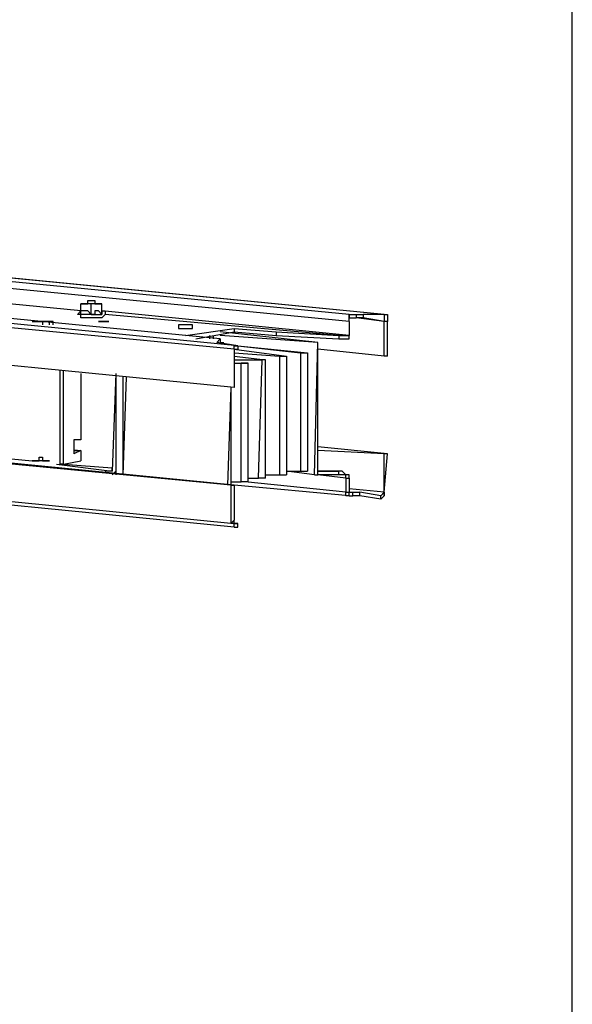
# Model space of a CAD drawing. Units: inches. Extents: x -15453 to -2001, y -1637 to 2501.
# Drawn here: x -2582 to -2001, y 432 to 1467 of the extents above; entities that cross this region are included whole.
import ezdxf

# ---------------------------------------------------------------- set-up
doc = ezdxf.new("R2010")
doc.units = ezdxf.units.IN
doc.header["$MEASUREMENT"] = 0
doc.layers.add('P', color=250, linetype='Continuous', lineweight=100)

msp = doc.modelspace()

# ---------------------------------------------------------------- linework, layer by layer
at = {"color": 7, "linetype": 'Continuous'}
msp.add_lwpolyline([(-2001.3, 2501.4), (-6911.4, 2501.4), (-6911.4, -1290), (-2001.3, -1290)], close=True, dxfattribs=at)
at = {"layer": 'P', "color": 5, "linetype": 'Continuous', "lineweight": -3}
for points in [[(-2235.6, 1157.2), (-3594.1, 1289)], [(-2199, 1157.2), (-3583, 1292)], [(-2199, 1157.2), (-3581.8, 1292.2)], [(-2235.6, 1149.9), (-3594.1, 1281.7)], [(-2517.5, 1160.9), (-3605.1, 1267.1)], [(-2517.5, 1160.9), (-3605.1, 1267.1)], [(-2352.8, 1124.2), (-3656.3, 1252.4)], [(-2371.1, 1131.6), (-3618.5, 1252.4)], [(-2371.1, 1131.6), (-3618.5, 1252.4)], [(-2356.4, 1120.6), (-3656.3, 1245.1)], [(-2356.4, 1080.3), (-3656.3, 1208.5)], [(-2517.5, 1168.2), (-2513.9, 1168.2), (-2513.9, 1168.2), (-2513.9, 1168.2), (-2513.9, 1168.2), (-2510.2, 1168.2), (-2510.2, 1171.9)], [(-2510.2, 1171.9), (-2510.2, 1171.9), (-2506.6, 1171.9), (-2506.6, 1171.9), (-2506.6, 1171.9), (-2502.9, 1171.9), (-2502.9, 1168.2), (-2499.2, 1168.2)], [(-2506.6, 1153.5), (-2510.2, 1153.5), (-2510.2, 1153.5), (-2513.9, 1153.5), (-2513.9, 1153.5), (-2513.9, 1153.5), (-2517.5, 1153.5), (-2517.5, 1153.5), (-2517.5, 1153.5), (-2517.5, 1153.5), (-2517.5, 1157.2), (-2517.5, 1157.2), (-2517.5, 1157.2), (-2521.2, 1157.2), (-2521.2, 1157.2), (-2521.2, 1157.2), (-2521.2, 1157.2), (-2517.5, 1160.9), (-2517.5, 1160.9), (-2517.5, 1160.9), (-2517.5, 1160.9), (-2517.5, 1160.9)], [(-2517.5, 1168.2), (-2517.5, 1168.2)], [(-2517.5, 1160.9), (-2517.5, 1168.2)], [(-2517.5, 1168.2), (-2517.5, 1168.2), (-2517.5, 1168.2)], [(-2517.5, 1168.2), (-2517.5, 1168.2), (-2517.5, 1168.2), (-2517.5, 1168.2), (-2517.5, 1168.2), (-2517.5, 1168.2)], [(-2510.2, 1168.2), (-2513.9, 1168.2), (-2513.9, 1168.2), (-2513.9, 1168.2), (-2513.9, 1168.2), (-2517.5, 1168.2)], [(-2517.5, 1168.2), (-2517.5, 1168.2), (-2517.5, 1168.2)], [(-2510.2, 1168.2), (-2513.9, 1168.2), (-2513.9, 1168.2), (-2513.9, 1168.2), (-2513.9, 1168.2), (-2517.5, 1168.2), (-2517.5, 1168.2), (-2517.5, 1168.2)], [(-2517.5, 1160.9), (-2517.5, 1160.9)], [(-2506.6, 1157.2), (-2506.6, 1157.2), (-2510.2, 1160.9), (-2510.2, 1160.9), (-2510.2, 1160.9), (-2513.9, 1160.9), (-2513.9, 1160.9), (-2513.9, 1160.9), (-2517.5, 1160.9)], [(-2506.6, 1157.2), (-2510.2, 1157.2), (-2510.2, 1157.2), (-2513.9, 1157.2), (-2513.9, 1157.2), (-2513.9, 1157.2), (-2517.5, 1157.2), (-2517.5, 1160.9), (-2517.5, 1160.9), (-2517.5, 1160.9), (-2517.5, 1160.9), (-2517.5, 1160.9), (-2517.5, 1160.9)], [(-2506.6, 1168.2), (-2506.6, 1168.2), (-2510.2, 1168.2), (-2510.2, 1168.2), (-2510.2, 1168.2), (-2510.2, 1168.2)], [(-2502.9, 1168.2), (-2502.9, 1168.2), (-2502.9, 1168.2), (-2506.6, 1168.2), (-2506.6, 1168.2), (-2510.2, 1168.2), (-2510.2, 1168.2), (-2510.2, 1168.2)], [(-2506.6, 1157.2), (-2506.6, 1168.2)], [(-2502.9, 1168.2), (-2502.9, 1168.2), (-2502.9, 1168.2), (-2506.6, 1168.2), (-2506.6, 1168.2), (-2506.6, 1168.2)], [(-2495.6, 1160.9), (-2495.6, 1160.9), (-2495.6, 1160.9), (-2491.9, 1160.9), (-2491.9, 1157.2), (-2491.9, 1157.2), (-2491.9, 1157.2), (-2491.9, 1157.2), (-2491.9, 1157.2), (-2491.9, 1157.2), (-2491.9, 1157.2), (-2495.6, 1153.5), (-2495.6, 1153.5), (-2495.6, 1153.5), (-2495.6, 1153.5), (-2495.6, 1153.5), (-2499.2, 1153.5), (-2499.2, 1153.5), (-2502.9, 1153.5), (-2502.9, 1153.5), (-2506.6, 1153.5), (-2506.6, 1153.5)], [(-2495.6, 1157.2), (-2499.2, 1160.9), (-2499.2, 1160.9), (-2499.2, 1160.9), (-2502.9, 1160.9), (-2502.9, 1160.9), (-2502.9, 1157.2), (-2506.6, 1157.2), (-2506.6, 1157.2)], [(-2506.6, 1157.2), (-2502.9, 1157.2), (-2502.9, 1157.2), (-2499.2, 1157.2), (-2499.2, 1157.2), (-2495.6, 1157.2), (-2495.6, 1157.2), (-2495.6, 1157.2), (-2495.6, 1160.9), (-2495.6, 1160.9), (-2495.6, 1160.9), (-2495.6, 1160.9), (-2495.6, 1160.9)], [(-2495.6, 1168.2), (-2499.2, 1168.2), (-2499.2, 1168.2), (-2499.2, 1168.2), (-2499.2, 1168.2), (-2502.9, 1168.2)], [(-2495.6, 1168.2), (-2495.6, 1168.2), (-2495.6, 1168.2), (-2499.2, 1168.2), (-2499.2, 1168.2), (-2499.2, 1168.2), (-2499.2, 1168.2), (-2502.9, 1168.2)], [(-2499.2, 1168.2), (-2499.2, 1168.2), (-2499.2, 1168.2), (-2499.2, 1168.2), (-2495.6, 1168.2), (-2495.6, 1168.2)], [(-2495.6, 1168.2), (-2495.6, 1168.2)], [(-2495.6, 1157.2), (-2495.6, 1168.2)], [(-2495.6, 1160.9), (-2495.6, 1168.2)], [(-2495.6, 1168.2), (-2495.6, 1168.2), (-2495.6, 1168.2), (-2495.6, 1168.2)], [(-2495.6, 1168.2), (-2495.6, 1168.2), (-2495.6, 1168.2), (-2495.6, 1168.2), (-2495.6, 1168.2), (-2495.6, 1168.2)], [(-2495.6, 1168.2), (-2495.6, 1168.2), (-2495.6, 1168.2), (-2495.6, 1168.2)], [(-2495.6, 1168.2), (-2495.6, 1168.2), (-2495.6, 1168.2)], [(-2235.6, 1135.2), (-2495.6, 1160.9)], [(-2495.6, 1160.9), (-2495.6, 1160.9)], [(-2495.6, 1160.9), (-2495.6, 1160.9), (-2495.6, 1160.9), (-2495.6, 1160.9), (-2495.6, 1160.9), (-2495.6, 1160.9), (-2495.6, 1160.9), (-2495.6, 1160.9), (-2495.6, 1160.9), (-2495.6, 1157.2)], [(-2568.8, 1149.9), (-2568.8, 1149.9)], [(-2568.8, 1149.9), (-2568.8, 1149.9), (-2568.8, 1149.9)], [(-2568.8, 1149.9), (-2568.8, 1149.9), (-2568.8, 1149.9), (-2568.8, 1149.9), (-2568.8, 1149.9)], [(-2568.8, 1149.9), (-2568.8, 1149.9), (-2568.8, 1149.9)], [(-2568.8, 1149.9), (-2568.8, 1149.9), (-2568.8, 1149.9), (-2565.1, 1149.9), (-2565.1, 1149.9), (-2565.1, 1149.9), (-2561.5, 1149.9)], [(-2565.1, 1149.9), (-2565.1, 1149.9), (-2565.1, 1149.9), (-2568.8, 1149.9), (-2568.8, 1149.9), (-2568.8, 1149.9), (-2568.8, 1149.9), (-2568.8, 1149.9)], [(-2565.1, 1149.9), (-2565.1, 1149.9), (-2565.1, 1149.9), (-2565.1, 1149.9)], [(-2561.5, 1149.9), (-2561.5, 1149.9), (-2561.5, 1149.9), (-2565.1, 1149.9)], [(-2554.2, 1149.9), (-2554.2, 1149.9), (-2557.8, 1149.9), (-2557.8, 1149.9), (-2561.5, 1149.9), (-2561.5, 1149.9), (-2561.5, 1149.9), (-2565.1, 1149.9)], [(-2561.5, 1149.9), (-2561.5, 1149.9), (-2561.5, 1149.9), (-2557.8, 1149.9), (-2554.2, 1149.9), (-2554.2, 1149.9), (-2554.2, 1149.9)], [(-2554.2, 1149.9), (-2554.2, 1149.9), (-2557.8, 1149.9), (-2557.8, 1149.9), (-2557.8, 1146.2)], [(-2550.5, 1149.9), (-2550.5, 1149.9), (-2550.5, 1149.9), (-2550.5, 1149.9), (-2554.2, 1149.9), (-2554.2, 1149.9)], [(-2550.5, 1149.9), (-2550.5, 1149.9), (-2550.5, 1149.9), (-2550.5, 1149.9), (-2550.5, 1149.9), (-2550.5, 1149.9), (-2554.2, 1149.9), (-2554.2, 1149.9)], [(-2554.2, 1149.9), (-2550.5, 1149.9), (-2550.5, 1149.9), (-2550.5, 1149.9), (-2550.5, 1149.9), (-2550.5, 1149.9)], [(-2550.5, 1149.9), (-2546.8, 1149.9)], [(-2550.5, 1146.2), (-2550.5, 1149.9)], [(-2546.8, 1149.9), (-2546.8, 1149.9), (-2550.5, 1149.9), (-2550.5, 1149.9)], [(-2550.5, 1149.9), (-2550.5, 1149.9), (-2550.5, 1149.9), (-2550.5, 1149.9), (-2550.5, 1149.9), (-2550.5, 1149.9)], [(-2550.5, 1149.9), (-2550.5, 1149.9), (-2550.5, 1149.9), (-2550.5, 1149.9)], [(-2550.5, 1149.9), (-2550.5, 1149.9), (-2550.5, 1149.9)], [(-2546.8, 1146.2), (-2546.8, 1149.9)], [(-2499.2, 1149.9), (-2499.2, 1149.9)], [(-2499.2, 1149.9), (-2499.2, 1149.9)], [(-2499.2, 1149.9), (-2499.2, 1149.9), (-2499.2, 1149.9)], [(-2495.6, 1149.9), (-2499.2, 1149.9), (-2499.2, 1149.9)], [(-2499.2, 1149.9), (-2499.2, 1149.9), (-2495.6, 1149.9), (-2491.9, 1149.9), (-2488.2, 1149.9), (-2488.2, 1149.9), (-2488.2, 1149.9)], [(-2488.2, 1149.9), (-2491.9, 1149.9), (-2491.9, 1149.9), (-2495.6, 1149.9)], [(-2246.6, 1135.2), (-2491.9, 1157.2)], [(-2488.2, 1149.9), (-2488.2, 1149.9), (-2488.2, 1149.9)], [(-2235.6, 1157.2), (-2228.3, 1157.2)], [(-2235.6, 1157.2), (-2235.6, 1153.5)], [(-2235.6, 1153.5), (-2235.6, 1157.2), (-2235.6, 1157.2)], [(-2235.6, 1153.5), (-2228.3, 1153.5)], [(-2235.6, 1149.9), (-2235.6, 1153.5), (-2235.6, 1153.5)], [(-2235.6, 1149.9), (-2235.6, 1153.5), (-2235.6, 1153.5)], [(-2235.6, 1153.5), (-2235.6, 1153.5), (-2235.6, 1153.5)], [(-2235.6, 1149.9), (-2235.6, 1149.9)], [(-2235.6, 1149.9), (-2235.6, 1135.2)], [(-2235.6, 1149.9), (-2235.6, 1135.2)], [(-2228.3, 1157.2), (-2228.3, 1153.5)], [(-2228.3, 1157.2), (-2228.3, 1157.2), (-2224.6, 1157.2), (-2224.6, 1157.2), (-2220.9, 1157.2)], [(-2199, 1149.9), (-2228.3, 1153.5)], [(-2220.9, 1153.5), (-2224.6, 1153.5), (-2224.6, 1153.5), (-2228.3, 1153.5), (-2228.3, 1153.5)], [(-2199, 1157.2), (-2220.9, 1157.2)], [(-2220.9, 1157.2), (-2220.9, 1153.5)], [(-2199, 1149.9), (-2220.9, 1153.5)], [(-2199, 1157.2), (-2199, 1157.2)], [(-2199, 1157.2), (-2199, 1157.2)], [(-2199, 1157.2), (-2199, 1149.9)], [(-2199, 1157.2), (-2199, 1153.5)], [(-2199, 1157.2), (-2199, 1157.2), (-2195.3, 1157.2), (-2195.3, 1153.5), (-2195.3, 1153.5)], [(-2199, 1153.5), (-2199, 1149.9)], [(-2199, 1153.5), (-2199, 1153.5)], [(-2199, 1153.5), (-2199, 1149.9), (-2199, 1149.9)], [(-2199, 1153.5), (-2199, 1153.5), (-2199, 1153.5), (-2199, 1153.5)], [(-2195.3, 1149.9), (-2199, 1149.9)], [(-2199, 1149.9), (-2199, 1149.9)], [(-2199, 1113.3), (-2199, 1149.9)], [(-2195.3, 1153.5), (-2195.3, 1153.5), (-2195.3, 1149.9)], [(-2195.3, 1113.3), (-2195.3, 1149.9)], [(-2415, 1146.2), (-2415, 1142.6)], [(-2400.4, 1142.6), (-2400.4, 1146.2), (-2400.4, 1146.2), (-2404, 1146.2), (-2404, 1146.2), (-2407.7, 1146.2), (-2411.3, 1146.2), (-2415, 1146.2)], [(-2415, 1146.2), (-2415, 1146.2), (-2415, 1142.6)], [(-2415, 1142.6), (-2415, 1142.6), (-2415, 1142.6), (-2411.3, 1142.6)], [(-2411.3, 1142.6), (-2407.7, 1142.6), (-2404, 1142.6), (-2404, 1142.6), (-2400.4, 1142.6)], [(-2407.7, 1135.2), (-2356.4, 1142.6)], [(-2400.4, 1142.6), (-2400.4, 1142.6), (-2400.4, 1142.6)], [(-2396.7, 1131.6), (-2356.4, 1138.9)], [(-2268.5, 1127.9), (-2371.1, 1138.9)], [(-2356.4, 1142.6), (-2312.5, 1138.9)], [(-2356.4, 1142.6), (-2356.4, 1138.9)], [(-2356.4, 1138.9), (-2312.5, 1135.2)], [(-2312.5, 1138.9), (-2246.6, 1135.2)], [(-2312.5, 1138.9), (-2312.5, 1135.2)], [(-2382.1, 1131.6), (-2382.1, 1135.2)], [(-2378.4, 1131.6), (-2378.4, 1135.2)], [(-2371.1, 1131.6), (-2374.7, 1127.9)], [(-2352.8, 1124.2), (-2374.7, 1127.9)], [(-2374.7, 1127.9), (-2374.7, 1127.9)], [(-2374.7, 1127.9), (-2374.7, 1127.9)], [(-2374.7, 1127.9), (-2374.7, 1127.9), (-2374.7, 1127.9)], [(-2374.7, 1127.9), (-2374.7, 1127.9), (-2374.7, 1127.9)], [(-2268.5, 1127.9), (-2371.1, 1135.2)], [(-2371.1, 1131.6), (-2371.1, 1131.6)], [(-2371.1, 1131.6), (-2371.1, 1127.9)], [(-2371.1, 1131.6), (-2371.1, 1127.9), (-2367.4, 1127.9)], [(-2367.4, 1127.9), (-2367.4, 1127.9)], [(-2312.5, 1135.2), (-2246.6, 1131.6)], [(-2272.2, 988.8), (-2268.5, 1127.9)], [(-2268.5, 1127.9), (-2268.5, 1127.9)], [(-2268.5, 988.8), (-2268.5, 1127.9)], [(-2246.6, 1135.2), (-2246.6, 1131.6)], [(-2246.6, 1131.6), (-2246.6, 1131.6), (-2242.9, 1131.6), (-2242.9, 1131.6), (-2242.9, 1131.6), (-2242.9, 1131.6), (-2242.9, 1131.6), (-2242.9, 1131.6), (-2239.2, 1131.6), (-2239.2, 1131.6), (-2239.2, 1131.6), (-2239.2, 1131.6), (-2239.2, 1131.6), (-2239.2, 1131.6), (-2239.2, 1131.6), (-2239.2, 1131.6), (-2235.6, 1131.6), (-2235.6, 1131.6), (-2235.6, 1131.6), (-2235.6, 1131.6), (-2235.6, 1131.6), (-2235.6, 1135.2), (-2235.6, 1135.2), (-2235.6, 1135.2), (-2235.6, 1135.2), (-2235.6, 1135.2), (-2235.6, 1135.2), (-2235.6, 1135.2), (-2235.6, 1135.2), (-2235.6, 1135.2)], [(-2246.6, 1135.2), (-2246.6, 1135.2), (-2242.9, 1135.2), (-2242.9, 1135.2), (-2242.9, 1135.2), (-2242.9, 1135.2), (-2242.9, 1135.2), (-2239.2, 1135.2), (-2239.2, 1135.2), (-2239.2, 1135.2), (-2239.2, 1135.2), (-2239.2, 1135.2), (-2239.2, 1135.2), (-2239.2, 1135.2), (-2239.2, 1135.2), (-2239.2, 1135.2), (-2239.2, 1135.2), (-2235.6, 1135.2), (-2235.6, 1135.2), (-2235.6, 1135.2), (-2235.6, 1135.2), (-2235.6, 1135.2), (-2235.6, 1135.2)], [(-2235.6, 1135.2), (-2235.6, 1135.2)], [(-2235.6, 1135.2), (-2235.6, 1135.2), (-2235.6, 1135.2)], [(-2356.4, 1120.6), (-2356.4, 1124.2)], [(-2356.4, 1124.2), (-2356.4, 1124.2), (-2356.4, 1124.2), (-2352.8, 1124.2)], [(-2356.4, 1120.6), (-2356.4, 1120.6)], [(-2356.4, 1120.6), (-2301.5, 1113.3)], [(-2356.4, 1120.6), (-2356.4, 1080.3)], [(-2356.4, 1120.6), (-2356.4, 1080.3)], [(-2356.4, 1120.6), (-2356.4, 1120.6)], [(-2356.4, 1120.6), (-2356.4, 1120.6), (-2356.4, 1120.6)], [(-2356.4, 1120.6), (-2356.4, 1120.6), (-2356.4, 1120.6)], [(-2356.4, 1120.6), (-2356.4, 1120.6), (-2356.4, 1120.6), (-2352.8, 1120.6)], [(-2352.8, 1124.2), (-2352.8, 1124.2)], [(-2352.8, 1124.2), (-2286.9, 1116.9)], [(-2352.8, 1124.2), (-2279.5, 1116.9)], [(-2352.8, 1124.2), (-2352.8, 1120.6)], [(-2352.8, 1124.2), (-2352.8, 1120.6)], [(-2352.8, 1120.6), (-2352.8, 1120.6)], [(-2199, 1113.3), (-2268.5, 1120.6)], [(-2356.4, 1116.9), (-2308.8, 1113.3)], [(-2356.4, 1113.3), (-2323.5, 1109.6)], [(-2356.4, 1109.6), (-2327.1, 1109.6)], [(-2330.8, 985.1), (-2327.1, 1109.6)], [(-2323.5, 1109.6), (-2327.1, 1109.6)], [(-2323.5, 985.1), (-2323.5, 1109.6)], [(-2308.8, 1113.3), (-2301.5, 1113.3)], [(-2308.8, 1113.3), (-2308.8, 988.8)], [(-2301.5, 1113.3), (-2301.5, 988.8)], [(-2286.9, 1116.9), (-2279.5, 1116.9)], [(-2286.9, 1116.9), (-2286.9, 992.4)], [(-2279.5, 1116.9), (-2279.5, 992.4)], [(-2195.3, 1113.3), (-2199, 1113.3)], [(-2356.4, 977.8), (-3656.3, 1105.9)], [(-2360.1, 977.8), (-3656.3, 1102.3)], [(-2539.5, 999.8), (-2539.5, 1098.6)], [(-2535.8, 999.8), (-2535.8, 1098.6)], [(-2356.4, 1105.9), (-2349.1, 1105.9)], [(-2356.4, 1105.9), (-2341.8, 1105.9)], [(-2341.8, 1105.9), (-2349.1, 1105.9)], [(-2349.1, 981.4), (-2349.1, 1105.9)], [(-2341.8, 981.4), (-2341.8, 1105.9)], [(-2517.5, 1095), (-2517.5, 1025.4)], [(-2517.5, 1095), (-2517.5, 1025.4)], [(-2480.9, 1095), (-2484.6, 992.4)], [(-2480.9, 1091.3), (-2480.9, 988.8)], [(-2473.6, 1091.3), (-2473.6, 988.8)], [(-2469.9, 1091.3), (-2473.6, 988.8)], [(-2360.1, 1080.3), (-2363.7, 977.8)], [(-2360.1, 1080.3), (-2360.1, 977.8)], [(-2356.4, 1080.3), (-2356.4, 1080.3)], [(-2360.1, 937.5), (-3656.3, 1065.7)], [(-2356.4, 933.8), (-3656.3, 1062)], [(-3026.5, 1047.4), (-2568.8, 1003.4)], [(-2517.5, 1025.4), (-2524.9, 1025.4)], [(-2524.9, 1025.4), (-2524.9, 1010.7)], [(-2517.5, 1025.4), (-2517.5, 1025.4), (-2517.5, 1025.4)], [(-2517.5, 1014.4), (-2524.9, 1010.7)], [(-2524.9, 1014.4), (-2524.9, 1014.4)], [(-2524.9, 1014.4), (-2521.2, 1014.4)], [(-2524.9, 1014.4), (-2517.5, 1014.4)], [(-2524.9, 1014.4), (-2524.9, 1014.4)], [(-2521.2, 1014.4), (-2524.9, 1014.4)], [(-2524.9, 1014.4), (-2524.9, 1014.4)], [(-2524.9, 1014.4), (-2524.9, 1014.4)], [(-2524.9, 1014.4), (-2524.9, 1014.4), (-2524.9, 1014.4)], [(-2521.2, 1014.4), (-2521.2, 1014.4), (-2517.5, 1014.4), (-2517.5, 1014.4), (-2517.5, 1014.4)], [(-2517.5, 1014.4), (-2517.5, 1003.4)], [(-2517.5, 1014.4), (-2517.5, 1003.4)], [(-2517.5, 1014.4), (-2517.5, 1014.4), (-2517.5, 1014.4)], [(-2195.3, 1010.7), (-2268.5, 1018.1)], [(-2199, 1010.7), (-2268.5, 1014.4)], [(-2565.1, 1003.4), (-2565.1, 1003.4), (-2565.1, 1003.4), (-2561.5, 1003.4), (-2561.5, 1007.1), (-2557.8, 1007.1), (-2557.8, 1003.4), (-2557.8, 1003.4), (-2554.2, 1003.4), (-2554.2, 1003.4), (-2554.2, 1003.4), (-2550.5, 1003.4), (-2550.5, 1003.4)], [(-2195.3, 1010.7), (-2199, 1010.7)], [(-2199, 970.5), (-2199, 1010.7)], [(-2199, 970.5), (-2195.3, 1010.7)], [(-2568.8, 1003.4), (-2568.8, 1003.4), (-2568.8, 1003.4), (-2565.1, 1003.4)], [(-2554.2, 1003.4), (-2554.2, 1003.4), (-2554.2, 1003.4), (-2557.8, 1003.4), (-2557.8, 1003.4), (-2561.5, 1003.4), (-2561.5, 1003.4), (-2565.1, 1003.4), (-2565.1, 1003.4), (-2565.1, 1003.4), (-2568.8, 1003.4), (-2568.8, 1003.4), (-2568.8, 1003.4)], [(-2565.1, 1003.4), (-2565.1, 1003.4)], [(-2550.5, 1003.4), (-2550.5, 1003.4), (-2554.2, 1003.4), (-2554.2, 1003.4)], [(-2543.2, 999.8), (-2484.6, 992.4)], [(-2535.8, 999.8), (-2539.5, 999.8)], [(-2535.8, 999.8), (-2517.5, 1003.4)], [(-2535.8, 999.8), (-2484.6, 996.1)], [(-2517.5, 1003.4), (-2517.5, 1003.4), (-2517.5, 1003.4)], [(-2484.6, 992.4), (-2484.6, 992.4), (-2484.6, 992.4), (-2484.6, 996.1), (-2484.6, 996.1)], [(-2484.6, 992.4), (-2491.9, 992.4)], [(-2484.6, 992.4), (-2484.6, 992.4)], [(-2484.6, 992.4), (-2484.6, 992.4)], [(-2484.6, 988.8), (-2480.9, 992.4)], [(-2341.8, 985.1), (-2330.8, 985.1)], [(-2323.5, 985.1), (-2330.8, 985.1)], [(-2323.5, 988.8), (-2308.8, 988.8)], [(-2308.8, 988.8), (-2301.5, 988.8)], [(-2272.2, 988.8), (-2301.5, 992.4)], [(-2301.5, 992.4), (-2286.9, 992.4)], [(-2286.9, 992.4), (-2279.5, 992.4)], [(-2272.2, 988.8), (-2268.5, 988.8)], [(-2246.6, 992.4), (-2268.5, 992.4)], [(-2246.6, 992.4), (-2268.5, 992.4)], [(-2268.5, 992.4), (-2246.6, 992.4)], [(-2246.6, 988.8), (-2268.5, 988.8)], [(-2239.2, 985.1), (-2268.5, 988.8)], [(-2246.6, 988.8), (-2246.6, 992.4)], [(-2235.6, 988.8), (-2235.6, 988.8), (-2235.6, 988.8), (-2239.2, 988.8), (-2239.2, 988.8), (-2239.2, 988.8), (-2239.2, 988.8), (-2239.2, 988.8), (-2239.2, 988.8), (-2239.2, 988.8), (-2239.2, 988.8), (-2239.2, 988.8), (-2239.2, 988.8), (-2242.9, 992.4), (-2242.9, 992.4), (-2242.9, 992.4), (-2242.9, 992.4), (-2242.9, 992.4), (-2242.9, 992.4), (-2242.9, 992.4), (-2246.6, 992.4), (-2246.6, 992.4), (-2246.6, 992.4), (-2246.6, 992.4), (-2246.6, 992.4)], [(-2246.6, 988.8), (-2246.6, 988.8), (-2246.6, 988.8)], [(-2239.2, 985.1), (-2239.2, 985.1), (-2239.2, 985.1), (-2239.2, 985.1), (-2239.2, 985.1), (-2239.2, 985.1), (-2239.2, 985.1), (-2239.2, 985.1), (-2239.2, 985.1), (-2239.2, 985.1), (-2239.2, 985.1), (-2239.2, 985.1), (-2239.2, 988.8), (-2242.9, 988.8), (-2242.9, 988.8), (-2242.9, 988.8), (-2242.9, 988.8), (-2242.9, 988.8), (-2242.9, 988.8), (-2246.6, 988.8), (-2246.6, 988.8), (-2246.6, 988.8)], [(-2239.2, 985.1), (-2235.6, 985.1)], [(-2239.2, 985.1), (-2239.2, 970.5)], [(-2235.6, 985.1), (-2235.6, 985.1), (-2235.6, 988.8), (-2235.6, 988.8), (-2235.6, 988.8), (-2235.6, 988.8), (-2235.6, 988.8), (-2235.6, 988.8)], [(-2235.6, 985.1), (-2235.6, 970.5)], [(-2360.1, 981.4), (-2349.1, 981.4)], [(-2360.1, 977.8), (-2356.4, 977.8)], [(-2360.1, 977.8), (-2360.1, 937.5)], [(-2235.6, 966.8), (-2356.4, 977.8)], [(-2356.4, 977.8), (-2356.4, 941.2)], [(-2341.8, 981.4), (-2349.1, 981.4)], [(-2239.2, 970.5), (-2345.4, 981.4)], [(-2199, 970.5), (-2235.6, 974.1)], [(-2199, 970.5), (-2235.6, 974.1)], [(-2239.2, 970.5), (-2235.6, 970.5)], [(-2239.2, 966.8), (-2239.2, 966.8), (-2239.2, 970.5)], [(-2235.6, 966.8), (-2235.6, 966.8), (-2239.2, 966.8)], [(-2235.6, 970.5), (-2231.9, 970.5)], [(-2235.6, 970.5), (-2235.6, 970.5)], [(-2235.6, 970.5), (-2235.6, 970.5)], [(-2235.6, 966.8), (-2235.6, 970.5)], [(-2235.6, 970.5), (-2235.6, 970.5), (-2235.6, 970.5), (-2235.6, 970.5)], [(-2235.6, 966.8), (-2231.9, 966.8)], [(-2235.6, 966.8), (-2235.6, 966.8)], [(-2231.9, 966.8), (-2231.9, 970.5)], [(-2231.9, 970.5), (-2228.3, 970.5), (-2228.3, 970.5), (-2224.6, 970.5), (-2224.6, 970.5)], [(-2224.6, 966.8), (-2224.6, 966.8), (-2228.3, 966.8), (-2228.3, 966.8), (-2231.9, 966.8)], [(-2202.6, 966.8), (-2224.6, 970.5)], [(-2224.6, 966.8), (-2224.6, 970.5)], [(-2202.6, 963.1), (-2224.6, 966.8)], [(-2202.6, 966.8), (-2199, 970.5)], [(-2202.6, 963.1), (-2199, 966.8)], [(-2202.6, 963.1), (-2202.6, 966.8)], [(-2199, 970.5), (-2199, 970.5)], [(-2199, 966.8), (-2199, 970.5)], [(-2199, 970.5), (-2199, 970.5), (-2199, 970.5), (-2199, 970.5)], [(-2199, 970.5), (-2199, 970.5), (-2199, 966.8)], [(-2199, 970.5), (-2199, 970.5)], [(-2199, 970.5), (-2199, 970.5), (-2199, 970.5)], [(-2199, 966.8), (-2199, 966.8)], [(-2199, 966.8), (-2199, 966.8), (-2199, 966.8), (-2199, 966.8)], [(-2360.1, 937.5), (-2356.4, 941.2)], [(-2360.1, 937.5), (-2360.1, 937.5)], [(-2360.1, 937.5), (-2360.1, 937.5)], [(-2356.4, 933.8), (-2356.4, 933.8), (-2356.4, 933.8), (-2356.4, 937.5), (-2360.1, 937.5)], [(-2356.4, 937.5), (-2356.4, 941.2)], [(-2356.4, 937.5), (-2352.8, 937.5)], [(-2356.4, 937.5), (-2356.4, 937.5)], [(-2352.8, 937.5), (-2356.4, 937.5)], [(-2356.4, 937.5), (-2356.4, 937.5)], [(-2356.4, 933.8), (-2356.4, 937.5)], [(-2356.4, 937.5), (-2356.4, 937.5), (-2356.4, 937.5), (-2356.4, 937.5), (-2356.4, 937.5)], [(-2356.4, 933.8), (-2352.8, 933.8)], [(-2356.4, 933.8), (-2356.4, 933.8)], [(-2352.8, 933.8), (-2352.8, 937.5)]]:
    msp.add_lwpolyline(points, dxfattribs=at)

doc.saveas('drawing.dxf')
